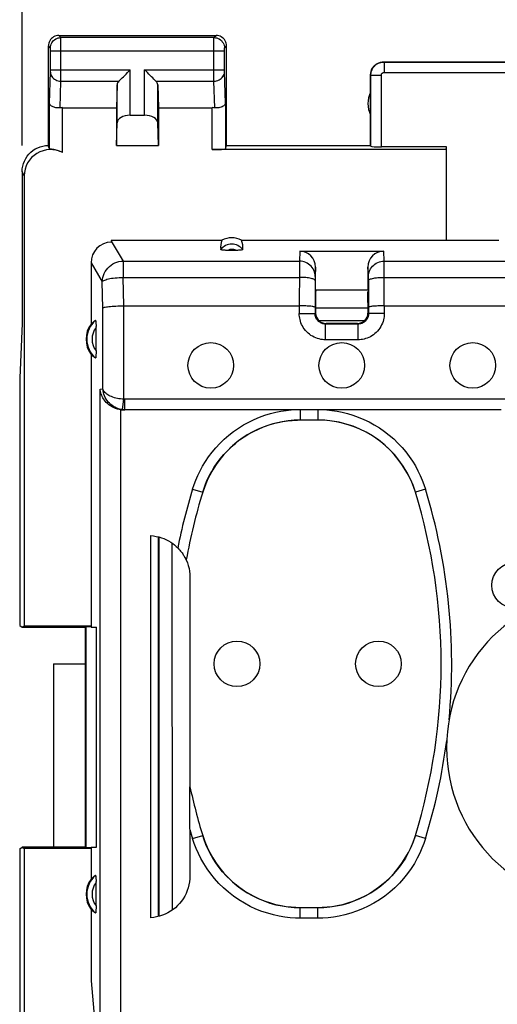
# Model space of a CAD drawing. Units: millimetres. Extents: x 85 to 217, y 79 to 149.
# Drawn here: x 140 to 149, y 109 to 128 of the extents above; entities that cross this region are included whole.
import ezdxf

# ---------------------------------------------------------------- set-up
doc = ezdxf.new("R2010")
doc.units = ezdxf.units.MM
doc.header["$LTSCALE"] = 16.335
doc.layers.get('0').update_dxf_attribs({"linetype": 'CONTINUOUS'})
for name, color, linetype in [('ASSI', 7, 'CONTINUOUS'), ('DRAFT', 7, 'CONTINUOUS'), ('RACCORDO', 7, 'CONTINUOUS')]:
    doc.layers.add(name, color=color, linetype=linetype)
doc.styles.get("Standard").update_dxf_attribs({"font": 'txt', "width": 0.8})
doc.dimstyles.new('DIMSTYLE_1', dxfattribs={"dimtxt": 3, "dimasz": 3, "dimexe": 0.18, "dimexo": 0.0625, "dimgap": 0.09, "dimtad": 1, "dimdsep": 46, "dimtxsty": 'STANDARD', "dimblk": '_FILLED', "dimblk1": '_FILLED', "dimblk2": '_FILLED', "dimcen": 0.09, "dimadec": 0, "dimazin": 0, "dimtfac": 1, "dimtofl": 0, "dimtmove": 0, "dimatfit": 3, "dimldrblk": '_FILLED', "dimfxl": 1, "dimtolj": 1, "dimarcsym": 0})

# ---------------------------------------------------------------- blocks, each defined once
blk = doc.blocks.new('_FILLED')
at = {"color": 0, "linetype": 'BYBLOCK'}
blk.add_solid([(0, 0), (-1, 0.3167), (-1, -0.3167)], dxfattribs=at)
blk = doc.blocks.new('*D1')
at = {"color": 7, "linetype": 'CONTINUOUS'}
for p, q in [((140.169, 125.514), (140.169, 137.067)), ((207.369, 122.614), (207.369, 137.067)), ((140.169, 135.567), (173.769, 135.567)), ((207.369, 135.567), (173.769, 135.567))]:
    blk.add_line(p, q, dxfattribs=at)
at = {"color": 7, "linetype": 'CONTINUOUS', "xscale": 3, "yscale": 3, "zscale": 3, "rotation": 180}
blk.add_blockref('_FILLED', (140.169, 135.567), dxfattribs=at)
at = {"color": 7, "linetype": 'CONTINUOUS', "xscale": 3, "yscale": 3, "zscale": 3}
blk.add_blockref('_FILLED', (207.369, 135.567), dxfattribs=at)
at = {"color": 7, "linetype": 'CONTINUOUS', "insert": (173.769, 139.317), "char_height": 3, "width": 8.78571, "attachment_point": 2, "line_spacing_factor": 0.9}
blk.add_mtext('67,2', dxfattribs=at)

msp = doc.modelspace()

# ---------------------------------------------------------------- linework, layer by layer
at = {"color": 7, "linetype": 'CONTINUOUS'}
for p, q in [((140.169, 122.114), (140.122, 121.075)), ((140.769, 115.614), (140.769, 112.114)), ((140.769, 115.614), (141.369, 115.614))]:
    msp.add_line(p, q, dxfattribs=at)
at = {"layer": 'ASSI', "color": 253, "linetype": 'CONTINUOUS'}
for p, q in [((140.909, 127.574), (140.869, 127.614)), ((143.83, 127.574), (140.909, 127.574)), ((140.909, 127.562), (140.909, 127.57)), ((140.909, 127.537), (140.909, 127.562)), ((140.909, 127.388), (140.909, 127.537)), ((143.829, 127.52), (143.83, 127.557)), ((143.829, 126.868), (143.829, 127.52)), ((143.83, 127.574), (143.869, 127.614)), ((140.709, 127.374), (140.669, 127.414)), ((140.709, 127.365), (140.709, 127.368)), ((140.709, 127.362), (140.709, 127.365)), ((140.709, 127.355), (140.709, 127.362)), ((140.709, 127.345), (140.709, 127.355)), ((140.709, 127.34), (140.709, 127.345)), ((140.71, 127.327), (140.709, 127.34)), ((140.709, 126.946), (140.71, 127.327)), ((140.71, 127.324), (144.029, 127.324)), ((140.909, 126.797), (140.909, 127.388)), ((144.029, 127.36), (144.029, 127.364)), ((144.029, 127.355), (144.029, 127.36)), ((144.029, 127.345), (144.029, 127.355)), ((144.029, 127.335), (144.029, 127.345)), ((144.029, 126.955), (144.029, 127.335)), ((144.03, 127.374), (144.069, 127.414)), ((140.709, 126.936), (140.709, 126.946)), ((140.709, 126.926), (140.709, 126.936)), ((140.71, 126.958), (142.232, 126.958)), ((142.232, 126.091), (142.232, 126.958)), ((142.506, 126.091), (142.506, 126.958)), ((142.506, 126.958), (144.029, 126.958)), ((144.029, 126.943), (144.029, 126.955)), ((144.029, 126.932), (144.029, 126.943)), ((147.069, 127.114), (147.075, 127.108)), ((147.075, 127.108), (147.075, 126.908)), ((147.075, 127.108), (150.214, 127.108)), ((140.691, 126.324), (140.709, 126.918)), ((140.709, 126.918), (140.709, 126.926)), ((140.909, 126.742), (140.909, 126.797)), ((143.83, 126.742), (143.829, 126.868)), ((144.029, 126.925), (144.029, 126.932)), ((144.029, 126.919), (144.029, 126.925)), ((144.03, 126.916), (144.029, 126.919)), ((144.047, 126.324), (144.03, 126.916)), ((146.819, 126.864), (146.825, 126.858)), ((146.825, 125.498), (146.825, 126.858)), ((146.825, 126.858), (147.025, 126.858)), ((147.025, 125.488), (147.025, 126.858)), ((147.075, 126.908), (150.214, 126.908)), ((140.894, 126.234), (140.909, 126.742)), ((140.909, 126.742), (142.016, 126.742)), ((141.982, 125.949), (141.982, 126.672)), ((142.723, 126.742), (143.83, 126.742)), ((142.756, 125.949), (142.756, 126.672)), ((143.845, 126.234), (143.83, 126.742)), ((140.691, 125.448), (140.691, 126.324)), ((140.941, 125.377), (140.941, 126.236)), ((143.797, 125.435), (143.797, 126.236)), ((144.047, 126.324), (144.047, 125.448)), ((140.209, 124.935), (140.169, 125.014))]:
    msp.add_line(p, q, dxfattribs=at)
at = {"layer": 'ASSI', "color": 7, "linetype": 'CONTINUOUS'}
for p, q in [((140.869, 127.614), (143.869, 127.614)), ((140.669, 125.514), (140.669, 127.414)), ((144.069, 125.514), (144.069, 127.414)), ((147.069, 127.114), (150.219, 127.114)), ((146.819, 125.514), (146.819, 126.864)), ((141.982, 126.672), (141.969, 126.236)), ((142.756, 126.672), (142.769, 126.236)), ((140.941, 126.236), (141.969, 126.236)), ((141.969, 126.236), (141.969, 125.514)), ((142.769, 126.236), (142.769, 125.514)), ((142.769, 126.236), (143.797, 126.236)), ((142.232, 126.091), (142.506, 126.091)), ((141.969, 125.514), (141.982, 125.949)), ((142.769, 125.514), (142.756, 125.949)), ((141.969, 125.514), (142.769, 125.514)), ((144.047, 125.448), (144.069, 125.514)), ((144.069, 125.514), (146.819, 125.514)), ((146.819, 125.514), (146.825, 125.498)), ((140.169, 125.014), (140.169, 122.114))]:
    msp.add_line(p, q, dxfattribs=at)
for points in [[(140.869, 127.614), (140.843, 127.612), (140.818, 127.607), (140.793, 127.599), (140.769, 127.587), (140.748, 127.572), (140.728, 127.555), (140.711, 127.536), (140.696, 127.514), (140.685, 127.49), (140.676, 127.466), (140.671, 127.44), (140.669, 127.414)], [(144.069, 127.414), (144.068, 127.44), (144.063, 127.466), (144.054, 127.49), (144.043, 127.514), (144.028, 127.536), (144.011, 127.555), (143.991, 127.572), (143.969, 127.587), (143.946, 127.599), (143.921, 127.607), (143.895, 127.612), (143.869, 127.614)], [(142.016, 126.742), (142.034, 126.761), (142.055, 126.782), (142.078, 126.804), (142.102, 126.828), (142.127, 126.853), (142.153, 126.879), (142.179, 126.905), (142.206, 126.931), (142.232, 126.958)], [(142.723, 126.742), (142.703, 126.76), (142.683, 126.781), (142.661, 126.804), (142.637, 126.828), (142.611, 126.853), (142.586, 126.879), (142.56, 126.905), (142.533, 126.932), (142.506, 126.958)], [(146.819, 126.864), (146.821, 126.896), (146.828, 126.928), (146.838, 126.959), (146.853, 126.989), (146.871, 127.016), (146.893, 127.041), (146.917, 127.062), (146.944, 127.08), (146.974, 127.095), (147.005, 127.105), (147.037, 127.112), (147.069, 127.114)], [(140.894, 126.234), (140.873, 126.232), (140.853, 126.232), (140.833, 126.233), (140.814, 126.235), (140.795, 126.239), (140.777, 126.244), (140.761, 126.25), (140.745, 126.257), (140.732, 126.264), (140.72, 126.273), (140.71, 126.282), (140.702, 126.292), (140.696, 126.303), (140.693, 126.313), (140.691, 126.324)], [(144.047, 126.324), (144.045, 126.311), (144.04, 126.298), (144.031, 126.285), (144.019, 126.273), (144.004, 126.263), (143.986, 126.253), (143.966, 126.245), (143.944, 126.239), (143.92, 126.235), (143.896, 126.232), (143.87, 126.232), (143.845, 126.234)], [(140.169, 125.014), (140.172, 125.066), (140.18, 125.117), (140.194, 125.168), (140.213, 125.217), (140.237, 125.264), (140.265, 125.308), (140.298, 125.349), (140.334, 125.385), (140.375, 125.418), (140.419, 125.447), (140.466, 125.471), (140.515, 125.489), (140.566, 125.503), (140.617, 125.511), (140.669, 125.514)], [(140.941, 125.377), (140.916, 125.39), (140.89, 125.401), (140.865, 125.41), (140.841, 125.418), (140.818, 125.424), (140.796, 125.43), (140.776, 125.434), (140.757, 125.437), (140.741, 125.439), (140.727, 125.441), (140.714, 125.443), (140.705, 125.444), (140.698, 125.445), (140.693, 125.447), (140.691, 125.448)]]:
    msp.add_lwpolyline(points, dxfattribs=at)
at = {"layer": 'ASSI', "color": 253, "linetype": 'CONTINUOUS'}
for points in [[(140.709, 127.374), (140.71, 127.401), (140.715, 127.426), (140.724, 127.451), (140.735, 127.474), (140.75, 127.496), (140.767, 127.516), (140.787, 127.533), (140.809, 127.548), (140.832, 127.559), (140.857, 127.568), (140.883, 127.573), (140.909, 127.574)], [(140.909, 127.57), (140.909, 127.572), (140.909, 127.574), (140.909, 127.574)], [(143.83, 127.557), (143.83, 127.566), (143.83, 127.57), (143.83, 127.572), (143.83, 127.574), (143.83, 127.574)], [(143.83, 127.574), (143.856, 127.573), (143.882, 127.568), (143.907, 127.559), (143.93, 127.548), (143.952, 127.533), (143.971, 127.516), (143.989, 127.496), (144.003, 127.474), (144.015, 127.451), (144.023, 127.426), (144.028, 127.401), (144.03, 127.374)], [(140.709, 127.368), (140.709, 127.37), (140.709, 127.371), (140.709, 127.372), (140.709, 127.373), (140.709, 127.373), (140.709, 127.374), (140.709, 127.374), (140.709, 127.374)], [(144.029, 127.364), (144.03, 127.367), (144.03, 127.368), (144.03, 127.37), (144.03, 127.371), (144.03, 127.372), (144.03, 127.373), (144.03, 127.373), (144.03, 127.374), (144.03, 127.374), (144.03, 127.374)], [(146.825, 126.858), (146.825, 126.871), (146.826, 126.883), (146.827, 126.896), (146.83, 126.909), (146.833, 126.922), (146.837, 126.936), (146.842, 126.949), (146.847, 126.962), (146.854, 126.975), (146.861, 126.988), (146.869, 127.001), (146.878, 127.013), (146.887, 127.024), (146.898, 127.035), (146.909, 127.046), (146.92, 127.055), (146.933, 127.064), (146.945, 127.072), (146.958, 127.08), (146.972, 127.086), (146.986, 127.092), (147, 127.097), (147.015, 127.101), (147.03, 127.104), (147.044, 127.107), (147.059, 127.108), (147.075, 127.108)], [(140.709, 126.915), (140.711, 126.892), (140.716, 126.87), (140.725, 126.849), (140.736, 126.829), (140.751, 126.81), (140.768, 126.793), (140.788, 126.778), (140.81, 126.765), (140.833, 126.755), (140.858, 126.748), (140.883, 126.743), (140.909, 126.742)], [(143.83, 126.742), (143.856, 126.743), (143.881, 126.748), (143.906, 126.755), (143.929, 126.765), (143.951, 126.778), (143.97, 126.793), (143.988, 126.81), (144.002, 126.829), (144.014, 126.849), (144.022, 126.87), (144.028, 126.892), (144.03, 126.915)], [(147.025, 126.858), (147.025, 126.861), (147.025, 126.863), (147.025, 126.866), (147.026, 126.869), (147.026, 126.871), (147.027, 126.874), (147.028, 126.877), (147.029, 126.879), (147.03, 126.882), (147.032, 126.884), (147.033, 126.887), (147.035, 126.889), (147.037, 126.892), (147.039, 126.894), (147.041, 126.896), (147.044, 126.898), (147.046, 126.9), (147.049, 126.901), (147.051, 126.903), (147.054, 126.904), (147.057, 126.905), (147.06, 126.906), (147.063, 126.907), (147.066, 126.908), (147.069, 126.908), (147.072, 126.908), (147.075, 126.908)]]:
    msp.add_lwpolyline(points, dxfattribs=at)
at = {"layer": 'ASSI', "color": 7, "linetype": 'CONTINUOUS'}
for centre in [(143.769, 121.314), (146.269, 121.314), (148.769, 121.314), (149.569, 117.114), (144.269, 115.614), (146.969, 115.614)]:
    msp.add_circle(centre, 0.436, dxfattribs=at)
for centre, radius, start, end in [((147.269, 126.314), 0.5, 154.1581, 205.8419), ((151.269, 114.014), 3, 180, 360)]:
    msp.add_arc(centre, radius, start, end, dxfattribs=at)
for centre, major_axis, ratio, start_param, end_param in [((142.232, 126.669), (0.25, 0), 0.57735, 2.617994, 3.124139), ((142.506, 126.669), (0.25, 0), 0.57735, 0.017453, 0.523599), ((140.941, 126.092), (0.25, 0), 0.57735, 1.570796, 1.761831), ((143.797, 126.092), (0.25, 0), 0.57735, 1.379762, 1.570796), ((142.232, 125.947), (0.25, 0), 0.57735, 1.570796, 3.124139), ((142.506, 125.947), (0.25, 0), 0.57735, 0.017453, 1.570796), ((140.709, 124.934), (-0.224, 0.448), 0.998288, -0.947302, 1.106738), ((140.669, 125.014), (-0.989, 3.043), 0.048913, -1.443649, -1.421751), ((143.797, 125.448), (0.25, 0), 0.052408, -1.570796, -0.017453), ((147.025, 125.498), (0.2, 0), 0.052408, -3.124139, -1.570796)]:
    msp.add_ellipse(centre, major_axis=major_axis, ratio=ratio, start_param=start_param, end_param=end_param, dxfattribs=at)
at = {"layer": 'DRAFT', "color": 7, "linetype": 'CONTINUOUS'}
for p, q in [((148.261, 125.435), (143.797, 125.435)), ((148.269, 125.488), (147.025, 125.488)), ((148.261, 125.435), (148.269, 125.488)), ((148.261, 125.435), (148.261, 123.704)), ((140.209, 124.935), (140.209, 116.34)), ((141.871, 123.704), (143.981, 123.704)), ((144.357, 123.704), (149.269, 123.704)), ((141.485, 121.525), (141.485, 116.314)), ((140.122, 121.075), (140.122, 116.345)), ((140.122, 116.345), (140.169, 116.314)), ((140.169, 116.314), (140.209, 116.34)), ((140.169, 116.314), (141.369, 116.314)), ((140.209, 116.34), (141.485, 116.34)), ((141.369, 116.314), (141.382, 116.326)), ((141.369, 116.314), (141.369, 112.114)), ((141.382, 116.326), (141.484, 116.329)), ((141.382, 116.326), (141.382, 112.101)), ((141.485, 116.314), (141.59, 116.314)), ((141.59, 112.114), (141.59, 116.314)), ((140.769, 115.614), (141.369, 115.614)), ((140.122, 112.082), (140.169, 112.114)), ((140.122, 112.082), (140.122, 94.145)), ((140.169, 112.114), (140.209, 112.088)), ((141.369, 112.114), (140.169, 112.114)), ((140.209, 112.088), (140.209, 94.14)), ((141.485, 112.088), (140.209, 112.088)), ((141.369, 112.114), (141.382, 112.101)), ((141.484, 112.098), (141.382, 112.101)), ((141.485, 112.114), (141.485, 111.503)), ((141.485, 112.114), (141.59, 112.114)), ((141.485, 110.925), (141.485, 109.559)), ((141.485, 109.559), (141.564, 108.664))]:
    msp.add_line(p, q, dxfattribs=at)
for centre in [(141.869, 121.814), (141.869, 111.214)]:
    msp.add_arc(centre, 0.481, 143.0796, 216.9204, dxfattribs=at)
msp.add_ellipse((144.169, 123.358), major_axis=(0, 0.394), ratio=0.999886, start_param=-0.49816, end_param=0.49816, dxfattribs=at)
at = {"layer": 'RACCORDO', "color": 7, "linetype": 'CONTINUOUS'}
for p, q in [((148.269, 123.704), (148.269, 125.488)), ((141.871, 123.704), (141.87, 123.686)), ((145.47, 123.493), (147.069, 123.493)), ((141.485, 123.271), (141.485, 122.103)), ((145.769, 122.754), (145.769, 123.189)), ((146.769, 123.189), (146.769, 122.754)), ((145.76, 122.933), (145.759, 122.303)), ((146.779, 122.933), (146.78, 122.303)), ((145.769, 122.754), (146.769, 122.754)), ((142.108, 122.452), (145.459, 122.452)), ((145.769, 122.469), (145.769, 122.314)), ((146.769, 122.469), (146.769, 122.314)), ((147.08, 122.452), (155.459, 122.452)), ((145.769, 122.414), (146.769, 122.414)), ((146.769, 122.407), (145.769, 122.407)), ((141.58, 121.589), (141.579, 122.054)), ((146.58, 122.103), (145.959, 122.103)), ((146.569, 122.114), (145.969, 122.114)), ((142.129, 120.464), (142.097, 120.464)), ((149.308, 120.466), (142.129, 120.466)), ((145.478, 120.271), (145.81, 120.271)), ((142.623, 110.764), (142.623, 118.064)), ((142.769, 110.788), (142.769, 118.04)), ((142.777, 118.038), (142.78, 110.79)), ((143.299, 117.598), (143.3, 117.599)), ((143.372, 117.268), (143.372, 113.267)), ((143.37, 113.111), (143.371, 113.238)), ((143.372, 113.267), (143.371, 113.267)), ((143.369, 112.456), (143.37, 113.111)), ((143.369, 112.452), (143.369, 111.562)), ((141.58, 110.989), (141.579, 111.454)), ((145.81, 110.957), (145.478, 110.957))]:
    msp.add_line(p, q, dxfattribs=at)
at = {"layer": 'RACCORDO', "color": 253, "linetype": 'CONTINUOUS'}
for p, q in [((141.87, 123.686), (142.097, 123.306)), ((145.47, 123.493), (145.46, 123.306)), ((147.078, 123.306), (147.069, 123.493)), ((141.485, 123.271), (141.699, 122.912)), ((142.097, 123.306), (142.097, 122.995)), ((142.097, 123.306), (145.46, 123.306)), ((145.46, 123.285), (145.459, 122.303)), ((145.46, 123.306), (145.46, 123.285)), ((145.769, 123.189), (145.76, 123.011)), ((146.778, 123.011), (146.769, 123.189)), ((147.078, 123.285), (147.078, 123.306)), ((147.078, 123.306), (155.46, 123.306)), ((147.08, 122.452), (147.078, 123.285)), ((142.109, 122.452), (142.097, 122.995)), ((142.097, 122.995), (145.46, 122.995)), ((145.76, 122.992), (145.76, 122.975)), ((146.778, 122.996), (146.778, 123.004)), ((146.779, 122.981), (146.778, 122.996)), ((147.079, 122.995), (155.46, 122.995)), ((141.71, 122.41), (141.699, 122.912)), ((145.76, 122.975), (145.76, 122.933)), ((146.779, 122.948), (146.779, 122.981)), ((146.779, 122.933), (146.779, 122.948)), ((142.108, 120.667), (142.108, 122.452)), ((147.08, 122.452), (147.08, 122.303)), ((141.71, 120.865), (141.71, 122.41)), ((145.459, 122.303), (145.759, 122.303)), ((145.769, 122.314), (145.759, 122.303)), ((146.769, 122.314), (146.78, 122.303)), ((147.08, 122.303), (146.78, 122.303)), ((146.704, 122.166), (145.834, 122.166)), ((145.969, 122.114), (145.959, 122.103)), ((145.959, 121.803), (145.959, 122.103)), ((146.569, 122.114), (146.58, 122.103)), ((146.58, 121.803), (146.58, 122.103)), ((146.58, 121.803), (145.959, 121.803)), ((141.657, 120.86), (141.71, 120.865)), ((141.657, 108.664), (141.657, 120.86)), ((142.087, 120.469), (142.108, 120.667)), ((142.129, 120.466), (142.129, 120.666)), ((149.508, 120.666), (142.129, 120.666)), ((142.055, 108.664), (142.055, 120.466)), ((142.097, 120.464), (142.129, 120.466)), ((145.478, 120.464), (145.478, 120.271)), ((145.81, 120.464), (145.81, 120.271)), ((143.423, 118.953), (143.615, 118.894)), ((143.615, 118.894), (143.615, 118.893)), ((147.674, 118.894), (147.673, 118.893)), ((147.865, 118.953), (147.674, 118.894)), ((143.027, 117.921), (143.03, 110.908)), ((143.423, 112.275), (143.615, 112.333)), ((143.615, 112.333), (143.615, 112.334)), ((147.674, 112.333), (147.673, 112.334)), ((147.865, 112.275), (147.674, 112.333)), ((145.478, 110.757), (145.478, 110.957)), ((145.81, 110.757), (145.81, 110.957)), ((145.81, 110.757), (145.478, 110.757))]:
    msp.add_line(p, q, dxfattribs=at)
at = {"layer": 'RACCORDO', "color": 7, "linetype": 'CONTINUOUS'}
for points in [[(144.264, 123.511), (144.075, 123.511), (144.057, 123.511), (144.041, 123.512), (144.026, 123.513), (144.012, 123.514), (143.999, 123.515), (143.988, 123.516), (143.978, 123.518), (143.97, 123.52), (143.965, 123.522), (143.961, 123.524), (143.96, 123.527)], [(144.379, 123.527), (144.377, 123.524), (144.374, 123.522), (144.368, 123.52), (144.361, 123.518), (144.351, 123.516), (144.34, 123.515), (144.327, 123.514), (144.313, 123.513), (144.297, 123.512), (144.281, 123.511), (144.264, 123.511)], [(141.71, 122.41), (141.716, 122.414), (141.726, 122.418), (141.739, 122.423), (141.756, 122.426), (141.776, 122.43), (141.799, 122.434), (141.826, 122.437), (141.855, 122.44), (141.886, 122.443), (141.92, 122.445), (141.955, 122.448), (141.992, 122.449), (142.03, 122.451), (142.069, 122.452), (142.109, 122.452)], [(145.759, 122.421), (145.757, 122.424), (145.752, 122.427), (145.744, 122.43), (145.732, 122.434), (145.718, 122.436), (145.701, 122.439), (145.681, 122.442), (145.659, 122.444), (145.635, 122.446), (145.608, 122.448), (145.581, 122.45), (145.551, 122.451), (145.521, 122.452), (145.49, 122.452), (145.459, 122.452)], [(147.08, 122.452), (147.049, 122.452), (147.018, 122.452), (146.987, 122.451), (146.958, 122.45), (146.93, 122.448), (146.904, 122.446), (146.88, 122.444), (146.857, 122.442), (146.838, 122.439), (146.821, 122.436), (146.806, 122.434), (146.795, 122.43), (146.787, 122.427), (146.782, 122.424), (146.78, 122.421)], [(141.569, 122.171), (141.57, 122.171), (141.571, 122.17), (141.572, 122.167), (141.573, 122.162), (141.575, 122.156), (141.575, 122.149), (141.576, 122.14), (141.577, 122.131), (141.578, 122.12), (141.578, 122.108), (141.579, 122.096), (141.579, 122.082), (141.579, 122.068), (141.579, 122.054)], [(141.58, 121.589), (141.579, 121.574), (141.579, 121.559), (141.579, 121.545), (141.579, 121.532), (141.578, 121.519), (141.578, 121.508), (141.577, 121.497), (141.576, 121.487), (141.575, 121.479), (141.575, 121.471), (141.573, 121.465), (141.572, 121.461), (141.571, 121.458), (141.57, 121.456), (141.569, 121.456)], [(142.055, 120.466), (142.02, 120.472), (141.986, 120.48), (141.953, 120.49), (141.922, 120.502), (141.893, 120.517), (141.866, 120.532), (141.841, 120.55), (141.817, 120.568), (141.795, 120.588), (141.775, 120.608), (141.756, 120.629), (141.74, 120.651), (141.724, 120.673), (141.711, 120.696), (141.698, 120.719), (141.688, 120.743), (141.679, 120.766), (141.671, 120.79), (141.665, 120.813), (141.661, 120.837), (141.657, 120.86)], [(145.479, 120.27), (145.362, 120.266), (145.245, 120.256), (145.129, 120.238), (145.013, 120.213), (144.898, 120.181), (144.785, 120.142), (144.676, 120.097), (144.569, 120.044), (144.466, 119.986), (144.368, 119.922), (144.274, 119.853), (144.184, 119.778), (144.098, 119.697), (144.017, 119.61), (143.941, 119.519), (143.871, 119.422), (143.806, 119.322), (143.748, 119.218), (143.697, 119.113), (143.653, 119.004), (143.615, 118.893)], [(147.673, 118.893), (147.636, 119.004), (147.591, 119.113), (147.54, 119.218), (147.482, 119.322), (147.418, 119.423), (147.348, 119.519), (147.272, 119.61), (147.19, 119.697), (147.104, 119.778), (147.015, 119.853), (146.921, 119.923), (146.822, 119.986), (146.72, 120.044), (146.613, 120.097), (146.503, 120.142), (146.391, 120.181), (146.276, 120.213), (146.16, 120.238), (146.044, 120.256), (145.927, 120.266), (145.81, 120.27)], [(142.623, 118.064), (142.677, 118.058), (142.729, 118.049), (142.779, 118.038), (142.828, 118.023), (142.876, 118.005), (142.921, 117.984), (142.963, 117.962), (143.004, 117.937), (143.042, 117.911), (143.077, 117.884), (143.109, 117.856), (143.139, 117.827)], [(143.139, 117.827), (143.158, 117.807), (143.176, 117.787), (143.193, 117.767), (143.207, 117.749), (143.221, 117.731), (143.233, 117.713), (143.244, 117.697), (143.253, 117.682), (143.262, 117.668), (143.27, 117.654), (143.277, 117.642), (143.283, 117.631), (143.288, 117.621), (143.295, 117.606)], [(143.295, 117.606), (143.297, 117.602), (143.299, 117.599), (143.299, 117.598)], [(143.3, 117.599), (143.322, 117.545), (143.34, 117.491), (143.354, 117.436), (143.364, 117.381), (143.37, 117.325), (143.372, 117.268)], [(143.371, 113.238), (143.371, 113.256), (143.371, 113.261), (143.371, 113.264), (143.371, 113.266), (143.371, 113.267)], [(143.615, 112.334), (143.653, 112.223), (143.697, 112.115), (143.748, 112.009), (143.806, 111.906), (143.871, 111.805), (143.941, 111.709), (144.017, 111.617), (144.098, 111.531), (144.184, 111.45), (144.274, 111.374), (144.368, 111.305), (144.466, 111.241), (144.569, 111.183), (144.676, 111.131), (144.785, 111.085), (144.898, 111.046), (145.013, 111.014), (145.129, 110.989), (145.245, 110.972), (145.362, 110.961), (145.479, 110.958)], [(145.81, 110.958), (145.927, 110.961), (146.044, 110.972), (146.16, 110.989), (146.276, 111.014), (146.391, 111.046), (146.503, 111.085), (146.613, 111.131), (146.72, 111.183), (146.823, 111.241), (146.921, 111.305), (147.015, 111.375), (147.105, 111.45), (147.19, 111.531), (147.272, 111.618), (147.348, 111.709), (147.418, 111.805), (147.482, 111.906), (147.54, 112.009), (147.591, 112.115), (147.636, 112.223), (147.673, 112.334)], [(141.569, 111.571), (141.57, 111.571), (141.571, 111.57), (141.572, 111.567), (141.573, 111.562), (141.575, 111.556), (141.575, 111.549), (141.576, 111.54), (141.577, 111.531), (141.578, 111.52), (141.578, 111.508), (141.579, 111.496), (141.579, 111.482), (141.579, 111.468), (141.579, 111.454)], [(143.369, 111.562), (143.367, 111.505), (143.361, 111.449), (143.351, 111.393), (143.337, 111.338), (143.319, 111.282), (143.297, 111.229), (143.271, 111.178), (143.241, 111.128), (143.209, 111.081), (143.173, 111.037), (143.135, 110.996), (143.093, 110.957), (143.049, 110.921), (143.001, 110.888), (142.951, 110.859), (142.899, 110.833), (142.845, 110.811), (142.79, 110.793), (142.735, 110.779), (142.68, 110.769), (142.623, 110.764)], [(141.58, 110.989), (141.579, 110.974), (141.579, 110.959), (141.579, 110.945), (141.579, 110.932), (141.578, 110.919), (141.578, 110.908), (141.577, 110.897), (141.576, 110.887), (141.575, 110.879), (141.575, 110.871), (141.573, 110.865), (141.572, 110.861), (141.571, 110.858), (141.57, 110.856), (141.569, 110.856)]]:
    msp.add_lwpolyline(points, dxfattribs=at)
at = {"layer": 'RACCORDO', "color": 253, "linetype": 'CONTINUOUS'}
for points in [[(141.699, 122.912), (141.702, 122.953), (141.709, 122.993), (141.72, 123.033), (141.735, 123.071), (141.755, 123.107), (141.777, 123.141), (141.804, 123.173), (141.833, 123.202), (141.865, 123.228), (141.9, 123.251), (141.937, 123.27), (141.975, 123.285), (142.015, 123.296), (142.056, 123.303), (142.097, 123.306)], [(145.76, 123.011), (145.759, 123.041), (145.754, 123.072), (145.746, 123.102), (145.734, 123.131), (145.72, 123.158), (145.703, 123.184), (145.683, 123.208), (145.661, 123.23), (145.637, 123.249), (145.61, 123.266), (145.582, 123.28), (145.553, 123.291), (145.523, 123.3), (145.492, 123.304), (145.46, 123.306)], [(146.778, 123.011), (146.78, 123.041), (146.785, 123.072), (146.793, 123.102), (146.804, 123.131), (146.818, 123.158), (146.836, 123.184), (146.855, 123.208), (146.878, 123.23), (146.902, 123.249), (146.928, 123.266), (146.956, 123.28), (146.986, 123.291), (147.016, 123.3), (147.047, 123.304), (147.078, 123.306)], [(141.699, 122.912), (141.705, 122.92), (141.714, 122.928), (141.728, 122.936), (141.745, 122.944), (141.765, 122.951), (141.788, 122.959), (141.815, 122.965), (141.844, 122.971), (141.875, 122.977), (141.909, 122.982), (141.944, 122.986), (141.981, 122.989), (142.019, 122.992), (142.058, 122.994), (142.097, 122.995)], [(145.76, 122.933), (145.758, 122.939), (145.753, 122.946), (145.744, 122.952), (145.733, 122.958), (145.719, 122.964), (145.702, 122.969), (145.682, 122.974), (145.66, 122.979), (145.635, 122.983), (145.609, 122.987), (145.581, 122.99), (145.552, 122.992), (145.522, 122.994), (145.491, 122.995), (145.46, 122.995)], [(145.76, 123.011), (145.76, 123.009), (145.76, 123.007), (145.76, 123.004), (145.76, 123), (145.76, 122.992)], [(146.778, 123.004), (146.778, 123.007), (146.778, 123.009), (146.778, 123.011)], [(146.779, 122.933), (146.781, 122.939), (146.786, 122.946), (146.794, 122.952), (146.806, 122.958), (146.82, 122.964), (146.837, 122.969), (146.857, 122.974), (146.879, 122.979), (146.903, 122.983), (146.93, 122.987), (146.957, 122.99), (146.987, 122.992), (147.017, 122.994), (147.048, 122.995), (147.079, 122.995)], [(145.959, 121.803), (145.929, 121.804), (145.899, 121.807), (145.869, 121.811), (145.837, 121.818), (145.805, 121.828), (145.773, 121.839), (145.742, 121.853), (145.711, 121.869), (145.681, 121.887), (145.653, 121.908), (145.625, 121.931), (145.6, 121.955), (145.576, 121.982), (145.554, 122.009), (145.535, 122.038), (145.518, 122.068), (145.503, 122.098), (145.49, 122.129), (145.48, 122.159), (145.472, 122.189), (145.466, 122.218), (145.462, 122.247), (145.459, 122.275), (145.459, 122.303)], [(145.959, 122.103), (145.947, 122.104), (145.935, 122.105), (145.923, 122.107), (145.91, 122.109), (145.897, 122.113), (145.885, 122.118), (145.872, 122.123), (145.86, 122.13), (145.848, 122.137), (145.836, 122.145), (145.825, 122.154), (145.815, 122.164), (145.806, 122.175), (145.797, 122.186), (145.789, 122.197), (145.782, 122.209), (145.776, 122.221), (145.771, 122.233), (145.767, 122.246), (145.764, 122.257), (145.762, 122.269), (145.76, 122.281), (145.759, 122.292), (145.759, 122.303)], [(146.78, 122.303), (146.779, 122.292), (146.778, 122.279), (146.777, 122.267), (146.774, 122.255), (146.77, 122.242), (146.766, 122.229), (146.76, 122.216), (146.754, 122.204), (146.746, 122.192), (146.738, 122.181), (146.729, 122.17), (146.719, 122.16), (146.708, 122.15), (146.697, 122.141), (146.686, 122.134), (146.674, 122.127), (146.662, 122.121), (146.65, 122.116), (146.638, 122.112), (146.626, 122.109), (146.614, 122.106), (146.602, 122.105), (146.591, 122.104), (146.58, 122.103)], [(147.08, 122.303), (147.079, 122.274), (147.076, 122.244), (147.072, 122.213), (147.065, 122.182), (147.056, 122.149), (147.044, 122.118), (147.03, 122.086), (147.014, 122.055), (146.996, 122.026), (146.975, 121.997), (146.952, 121.97), (146.928, 121.944), (146.901, 121.921), (146.874, 121.899), (146.845, 121.879), (146.815, 121.862), (146.785, 121.847), (146.754, 121.835), (146.724, 121.825), (146.694, 121.817), (146.665, 121.811), (146.636, 121.806), (146.608, 121.804), (146.58, 121.803)], [(142.087, 120.469), (142.057, 120.473), (142.027, 120.479), (141.998, 120.488), (141.968, 120.499), (141.94, 120.513), (141.912, 120.529), (141.885, 120.547), (141.859, 120.567), (141.835, 120.59), (141.812, 120.614), (141.791, 120.641), (141.772, 120.669), (141.755, 120.699), (141.741, 120.73), (141.729, 120.763), (141.72, 120.796), (141.713, 120.83), (141.71, 120.865)], [(142.108, 120.667), (142.078, 120.67), (142.047, 120.673), (142.017, 120.677), (141.987, 120.683), (141.958, 120.69), (141.929, 120.697), (141.901, 120.706), (141.874, 120.717), (141.849, 120.728), (141.825, 120.74), (141.802, 120.753), (141.782, 120.767), (141.764, 120.782), (141.748, 120.798), (141.734, 120.814), (141.723, 120.83), (141.715, 120.847), (141.71, 120.865)], [(142.129, 120.666), (142.125, 120.666), (142.122, 120.667), (142.118, 120.667), (142.115, 120.667), (142.111, 120.667), (142.108, 120.667)], [(142.129, 120.466), (142.122, 120.466), (142.115, 120.467), (142.108, 120.467), (142.101, 120.467), (142.094, 120.468), (142.087, 120.469)], [(143.423, 118.953), (143.45, 119.037), (143.483, 119.122), (143.521, 119.209), (143.564, 119.299), (143.613, 119.389), (143.667, 119.479), (143.727, 119.568), (143.794, 119.656), (143.865, 119.742), (143.942, 119.825), (144.024, 119.904), (144.111, 119.98), (144.201, 120.05), (144.296, 120.117), (144.394, 120.177), (144.494, 120.232), (144.596, 120.281), (144.699, 120.325), (144.803, 120.362), (144.907, 120.393), (145.009, 120.419), (145.109, 120.439), (145.206, 120.454), (145.302, 120.464)], [(145.987, 120.464), (146.081, 120.455), (146.178, 120.44), (146.276, 120.42), (146.378, 120.394), (146.482, 120.363), (146.585, 120.326), (146.687, 120.283), (146.79, 120.235), (146.89, 120.18), (146.987, 120.12), (147.082, 120.054), (147.173, 119.984), (147.26, 119.909), (147.342, 119.829), (147.42, 119.746), (147.491, 119.661), (147.558, 119.572), (147.619, 119.483), (147.674, 119.393), (147.723, 119.302), (147.767, 119.212), (147.805, 119.124), (147.838, 119.038), (147.865, 118.953)], [(143.615, 118.894), (143.64, 118.97), (143.669, 119.048), (143.703, 119.127), (143.742, 119.208), (143.786, 119.29), (143.836, 119.371), (143.89, 119.452), (143.95, 119.532), (144.015, 119.61), (144.085, 119.685), (144.16, 119.757), (144.238, 119.825), (144.32, 119.89), (144.406, 119.95), (144.495, 120.005), (144.586, 120.054), (144.678, 120.099), (144.772, 120.138), (144.866, 120.172), (144.96, 120.201), (145.053, 120.224), (145.144, 120.242), (145.234, 120.255), (145.321, 120.264)], [(145.321, 120.264), (145.348, 120.266), (145.375, 120.268), (145.401, 120.269), (145.427, 120.27), (145.453, 120.271), (145.478, 120.271)], [(147.674, 118.894), (147.629, 119.024), (147.575, 119.151), (147.512, 119.273), (147.44, 119.391), (147.361, 119.504), (147.273, 119.61), (147.179, 119.71), (147.077, 119.803), (146.969, 119.889), (146.856, 119.967), (146.737, 120.037), (146.613, 120.098), (146.485, 120.15), (146.355, 120.193), (146.221, 120.227), (146.085, 120.251), (145.948, 120.266), (145.81, 120.271)], [(145.478, 110.757), (145.383, 110.758), (145.284, 110.765), (145.182, 110.777), (145.075, 110.795), (144.965, 110.819), (144.855, 110.849), (144.743, 110.887), (144.631, 110.931), (144.521, 110.982), (144.413, 111.04), (144.306, 111.105), (144.204, 111.175), (144.106, 111.252), (144.012, 111.334), (143.925, 111.421), (143.843, 111.511), (143.767, 111.605), (143.698, 111.701), (143.636, 111.798), (143.581, 111.897), (143.532, 111.994), (143.489, 112.089), (143.453, 112.183), (143.423, 112.275)], [(145.478, 110.957), (145.392, 110.959), (145.302, 110.965), (145.209, 110.975), (145.112, 110.991), (145.013, 111.013), (144.913, 111.041), (144.811, 111.074), (144.71, 111.114), (144.61, 111.161), (144.512, 111.213), (144.415, 111.272), (144.323, 111.336), (144.234, 111.406), (144.149, 111.48), (144.069, 111.559), (143.995, 111.641), (143.926, 111.726), (143.864, 111.813), (143.808, 111.901), (143.757, 111.99), (143.713, 112.079), (143.675, 112.165), (143.642, 112.25), (143.615, 112.333)], [(147.674, 112.333), (147.647, 112.251), (147.615, 112.167), (147.577, 112.081), (147.533, 111.994), (147.483, 111.905), (147.428, 111.817), (147.366, 111.73), (147.297, 111.645), (147.224, 111.563), (147.145, 111.485), (147.06, 111.41), (146.972, 111.34), (146.879, 111.276), (146.783, 111.217), (146.684, 111.164), (146.584, 111.117), (146.483, 111.076), (146.381, 111.042), (146.28, 111.014), (146.18, 110.992), (146.083, 110.976), (145.989, 110.965), (145.898, 110.959), (145.81, 110.957)], [(147.865, 112.275), (147.836, 112.184), (147.8, 112.091), (147.758, 111.997), (147.71, 111.901), (147.655, 111.803), (147.594, 111.706), (147.525, 111.61), (147.45, 111.516), (147.369, 111.426), (147.281, 111.339), (147.188, 111.256), (147.091, 111.179), (146.988, 111.109), (146.882, 111.043), (146.774, 110.985), (146.663, 110.933), (146.551, 110.889), (146.439, 110.851), (146.328, 110.82), (146.217, 110.796), (146.11, 110.778), (146.007, 110.765), (145.907, 110.758), (145.81, 110.757)]]:
    msp.add_lwpolyline(points, dxfattribs=at)
for centre, radius, start, end in [((144.169, 123.364), 0.265, 37.8763, 142.1237), ((144.169, 123.364), 0.166, 62.6822, 117.4265), ((141.869, 121.814), 0.467, 130.01, 229.99), ((141.869, 121.814), 0.367, 142.1975, 217.8077), ((154.278, 115.614), 11.357, 162.9012, 168.7619), ((137.01, 115.614), 11.357, 354.5928, 17.0988), ((137.01, 115.614), 11.357, 342.9012, 352.5871), ((154.278, 115.614), 11.357, 196.1601, 197.0988), ((141.869, 111.214), 0.467, 130.01, 229.99), ((141.869, 111.214), 0.367, 142.1975, 217.8077)]:
    msp.add_arc(centre, radius, start, end, dxfattribs=at)
at = {"layer": 'RACCORDO', "color": 7, "linetype": 'CONTINUOUS'}
for centre, radius, start, end in [((154.278, 115.614), 11.156, 162.9052, 169.7515), ((137.01, 115.614), 11.156, 342.9052, 17.0948), ((151.269, 114.014), 3, 0, 180), ((154.278, 115.614), 11.156, 192.1434, 197.0948)]:
    msp.add_arc(centre, radius, start, end, dxfattribs=at)
for centre, major_axis, ratio, start_param, end_param in [((141.887, 123.264), (-0.209, 0.351), 0.979574, -0.502334, 1.024147), ((141.871, 123.291), (0.026, 0.738), 0.022993, 1.006633, 1.032796), ((144.169, 123.569), (0, 0.295), 0.717706, 1.095969, 1.715212), ((144.169, 123.569), (0, 0.295), 0.717706, -1.715212, -1.095969), ((145.469, 123.189), (0.015, 0.304), 0.984771, -1.520581, 0.0487), ((147.069, 123.189), (-0.015, 0.304), 0.984771, -0.0487, 1.520581), ((145.772, 122.469), (0, 0.3), 0.008727, 0.317418, 1.570796), ((146.767, 122.469), (0, 0.3), 0.008727, -1.570796, -0.558757), ((145.969, 122.314), (0.141, 0.141), 0.999924, 8.639418, 10.210138), ((146.569, 122.314), (-0.141, 0.141), 0.999924, 8.639418, 10.210138), ((141.798, 121.814), (0.429, 0), 0.986113, 2.13394, 2.389659), ((141.798, 121.814), (0.429, 0), 0.986113, -2.389659, -2.13394), ((142.097, 120.864), (-0.401, -0.033), 0.994484, 1.383691, 1.487498), ((141.798, 111.214), (0.429, 0), 0.986113, 2.13394, 2.389659), ((141.798, 111.214), (0.429, 0), 0.986113, -2.389659, -2.13394)]:
    msp.add_ellipse(centre, major_axis=major_axis, ratio=ratio, start_param=start_param, end_param=end_param, dxfattribs=at)

# ---------------------------------------------------------------- dimensions: what is measured, and where the dimension line sits
at = {"color": 7, "linetype": 'CONTINUOUS'}
dim = msp.add_linear_dim(base=(207.369, 135.567), p1=(140.169, 125.514), p2=(207.369, 122.614), dimstyle='DIMSTYLE_1', dxfattribs=at)
dim.commit()
dim.dimension.update_dxf_attribs({"geometry": '*D1', "text_midpoint": (169.376, 137.817), "dimtype": 160})

doc.saveas('drawing.dxf')
